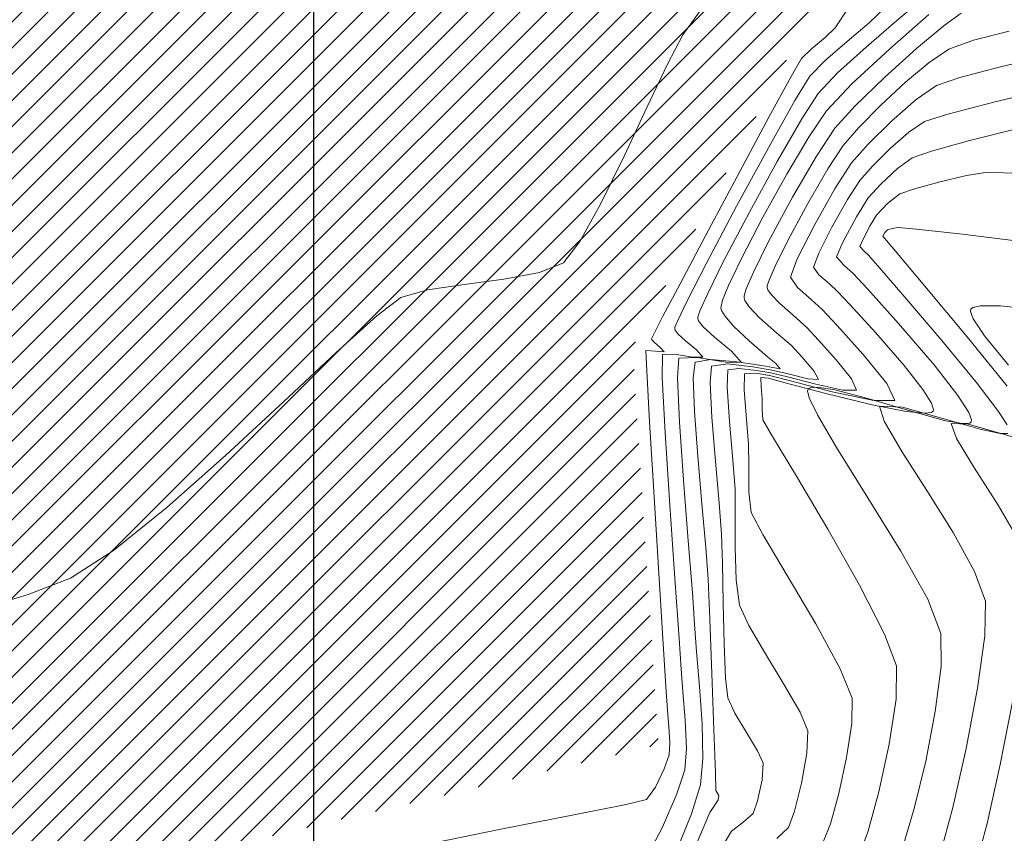
# Model space of a CAD drawing. Extents: x 1102295 to 1102825, y 1294373 to 1294755.
# Drawn here: x 1102591 to 1102604, y 1294531 to 1294542 of the extents above; entities that cross this region are included whole.
import ezdxf

# ---------------------------------------------------------------- set-up
doc = ezdxf.new("R2010")
doc.units = 0
doc.header["$MEASUREMENT"] = 0
doc.layers.add('ALCANTARILLA', color=7, linetype='Continuous', lineweight=9, true_color=0x00d1d1)
doc.layers.add('FORMATO', color=7, linetype='Continuous')
doc.layers.add('SURFACE1-TP-CONT-MAJ', color=36, linetype='Continuous', lineweight=9)
doc.layers.add('SURFACE1-TP-CONT-MIN', color=63, linetype='Continuous', lineweight=9)

msp = doc.modelspace()

# ---------------------------------------------------------------- hatches: boundary and pattern name
at = {"layer": 'ALCANTARILLA'}
h = msp.add_hatch(dxfattribs=at)
h.set_pattern_fill('ANSI31', color=256, scale=2)
h.set_pattern_definition([(45, (654.29876, 69.9464), (-0.176776695297, 0.176776695297), [])])
edge = h.paths.add_edge_path()
edge.add_line((1102587.177, 1294549.306), (1102593.557, 1294549.404))
edge.add_line((1102593.557, 1294549.404), (1102597.737, 1294553.345))
edge.add_line((1102597.737, 1294553.345), (1102604.377, 1294553.441))
edge.add_line((1102604.377, 1294553.441), (1102611.223, 1294553.228))
edge.add_line((1102611.223, 1294553.228), (1102618.879, 1294553.989))
edge.add_line((1102618.879, 1294553.989), (1102625.032, 1294552.389))
edge.add_line((1102625.032, 1294552.389), (1102633.866, 1294550.461))
edge.add_line((1102633.866, 1294550.461), (1102641.579, 1294546.48))
edge.add_line((1102641.579, 1294546.48), (1102645.391, 1294541.363))
edge.add_line((1102645.391, 1294541.363), (1102645.028, 1294534.209))
edge.add_line((1102645.028, 1294534.209), (1102647.302, 1294527.797))
edge.add_line((1102647.302, 1294527.797), (1102651.771, 1294522.992))
edge.add_line((1102651.771, 1294522.992), (1102653.112, 1294516.736))
edge.add_line((1102653.112, 1294516.736), (1102658.187, 1294512.591))
edge.add_line((1102658.187, 1294512.591), (1102664.087, 1294510.602))
edge.add_line((1102664.087, 1294510.602), (1102666.152, 1294505.561))
edge.add_line((1102666.152, 1294505.561), (1102669.105, 1294499.988))
edge.add_line((1102669.105, 1294499.988), (1102671.03, 1294493.854))
edge.add_line((1102671.03, 1294493.854), (1102674.731, 1294489.185))
edge.add_line((1102674.731, 1294489.185), (1102677.011, 1294482.484))
edge.add_line((1102677.011, 1294482.484), (1102679.292, 1294477.521))
edge.add_line((1102679.292, 1294477.521), (1102682.586, 1294472.033))
edge.add_line((1102682.586, 1294472.033), (1102683.138, 1294466.153))
edge.add_line((1102683.138, 1294466.153), (1102683.927, 1294464.156))
edge.add_line((1102683.927, 1294464.156), (1102684.467, 1294460.861))
edge.add_line((1102684.467, 1294460.861), (1102684.382, 1294460.329))
edge.add_line((1102684.382, 1294460.329), (1102683.606, 1294455.43))
edge.add_line((1102683.606, 1294455.43), (1102682.419, 1294451.682))
edge.add_line((1102682.419, 1294451.682), (1102682.03, 1294449.466))
edge.add_line((1102682.03, 1294449.466), (1102680.813, 1294446.484))
edge.add_line((1102680.813, 1294446.484), (1102680.41, 1294441.855))
edge.add_line((1102680.41, 1294441.855), (1102681.853, 1294438.828))
edge.add_line((1102681.853, 1294438.828), (1102683.782, 1294432.684))
edge.add_line((1102683.782, 1294432.684), (1102686.564, 1294428.302))
edge.add_line((1102724.785, 1294450.375), (1102723.115, 1294447.837))
edge.add_line((1102724.785, 1294450.375), (1102718.21, 1294452.87))
edge.add_line((1102718.21, 1294452.87), (1102710.386, 1294456.551))
edge.add_line((1102710.386, 1294456.551), (1102699.777, 1294454.139))
edge.add_line((1102699.777, 1294454.139), (1102693.011, 1294445))
edge.add_line((1102693.011, 1294445), (1102686.564, 1294428.302))
edge.add_line((1102723.115, 1294447.837), (1102717.061, 1294447.913))
edge.add_line((1102717.061, 1294447.913), (1102710.177, 1294451.458))
edge.add_line((1102710.177, 1294451.458), (1102703.93, 1294450.248))
edge.add_line((1102703.93, 1294450.248), (1102697.339, 1294439.481))
edge.add_line((1102697.339, 1294439.481), (1102692.065, 1294429.532))
edge.add_line((1102692.065, 1294429.532), (1102684.741, 1294415.328))
edge.add_line((1102684.741, 1294415.328), (1102681.65, 1294410.285))
edge.add_line((1102681.65, 1294410.285), (1102676.824, 1294404.207))
edge.add_line((1102676.824, 1294404.207), (1102672.855, 1294404.647))
edge.add_line((1102672.855, 1294404.647), (1102666.975, 1294397.643))
edge.add_line((1102666.975, 1294397.643), (1102658.367, 1294391.535))
edge.add_line((1102658.367, 1294391.535), (1102651.841, 1294396.104))
edge.add_line((1102651.841, 1294396.104), (1102649.522, 1294398.103))
edge.add_line((1102649.522, 1294398.103), (1102642.851, 1294392.802))
edge.add_line((1102642.851, 1294392.802), (1102638.413, 1294393.875))
edge.add_line((1102638.413, 1294393.875), (1102628.918, 1294389.932))
edge.add_line((1102628.918, 1294389.932), (1102622.916, 1294388.282))
edge.add_line((1102622.916, 1294388.282), (1102616.523, 1294387.665))
edge.add_line((1102616.523, 1294387.665), (1102605.979, 1294385.979))
edge.add_line((1102605.979, 1294385.979), (1102597.004, 1294385.205))
edge.add_line((1102597.004, 1294385.205), (1102583.792, 1294383.749))
edge.add_line((1102583.792, 1294383.749), (1102575.483, 1294382.565))
edge.add_line((1102575.483, 1294382.565), (1102560.389, 1294382.454))
edge.add_line((1102560.389, 1294382.454), (1102550.583, 1294382.212))
edge.add_line((1102550.583, 1294382.212), (1102536.139, 1294384.228))
edge.add_line((1102536.139, 1294384.228), (1102536.762, 1294386.911))
edge.add_line((1102536.762, 1294386.911), (1102531.275, 1294388.446))
edge.add_line((1102531.275, 1294388.446), (1102519.649, 1294387.969))
edge.add_line((1102519.649, 1294387.969), (1102516.309, 1294387.833))
edge.add_line((1102516.309, 1294387.833), (1102508.768, 1294386.95))
edge.add_line((1102508.768, 1294386.95), (1102501.501, 1294383.873))
edge.add_line((1102533.258, 1294616.623), (1102531.805, 1294611.223))
edge.add_line((1102531.805, 1294611.223), (1102530.849, 1294605.997))
edge.add_line((1102530.849, 1294605.997), (1102527.564, 1294597.802))
edge.add_line((1102527.564, 1294597.802), (1102526.426, 1294587.451))
edge.add_line((1102526.426, 1294587.451), (1102526.259, 1294587.097))
edge.add_line((1102526.259, 1294587.097), (1102524.746, 1294563.677))
edge.add_line((1102524.746, 1294563.677), (1102530.551, 1294565.26))
edge.add_line((1102530.551, 1294565.26), (1102538.961, 1294550.773))
edge.add_line((1102538.961, 1294550.773), (1102541.735, 1294547.797))
edge.add_line((1102541.735, 1294547.797), (1102547.667, 1294541.847))
edge.add_line((1102547.667, 1294541.847), (1102552.828, 1294537.624))
edge.add_line((1102552.828, 1294537.624), (1102558.065, 1294535.778))
edge.add_line((1102558.065, 1294535.778), (1102563.362, 1294536.522))
edge.add_line((1102563.362, 1294536.522), (1102569.035, 1294536.562))
edge.add_line((1102569.035, 1294536.562), (1102574.724, 1294533.997))
edge.add_line((1102574.724, 1294533.997), (1102579.127, 1294530.98))
edge.add_line((1102579.127, 1294530.98), (1102582.386, 1294527.091))
edge.add_line((1102582.386, 1294527.091), (1102585.292, 1294522.577))
edge.add_line((1102585.292, 1294522.577), (1102591.165, 1294527.089))
edge.add_line((1102591.165, 1294527.089), (1102593.553, 1294531.016))
edge.add_line((1102593.553, 1294531.016), (1102599.648, 1294532.452))
edge.add_line((1102599.648, 1294532.452), (1102599.298, 1294537.814))
edge.add_line((1102599.298, 1294537.814), (1102601.485, 1294541.9))
edge.add_line((1102601.485, 1294541.9), (1102603.376, 1294544.934))
edge.add_line((1102603.376, 1294544.934), (1102608.992, 1294544.096))
edge.add_line((1102608.992, 1294544.096), (1102609.985, 1294543.907))
edge.add_line((1102609.985, 1294543.907), (1102613.216, 1294539.844))
edge.add_line((1102613.216, 1294539.844), (1102616.495, 1294536.785))
edge.add_line((1102616.495, 1294536.785), (1102625.167, 1294527.471))
edge.add_line((1102625.167, 1294527.471), (1102630.876, 1294522.864))
edge.add_line((1102630.876, 1294522.864), (1102634.862, 1294516.316))
edge.add_line((1102634.862, 1294516.316), (1102639.637, 1294508.538))
edge.add_line((1102639.637, 1294508.538), (1102642.468, 1294504.452))
edge.add_line((1102642.468, 1294504.452), (1102644.591, 1294499.146))
edge.add_line((1102644.591, 1294499.146), (1102654.404, 1294485.554))
edge.add_line((1102654.404, 1294485.554), (1102657.369, 1294477.979))
edge.add_line((1102657.369, 1294477.979), (1102657.454, 1294471.587))
edge.add_line((1102657.454, 1294471.587), (1102660.57, 1294466.715))
edge.add_line((1102660.57, 1294466.715), (1102665.294, 1294456.644))
edge.add_line((1102665.294, 1294456.644), (1102663.559, 1294448.487))
edge.add_line((1102663.559, 1294448.487), (1102664.385, 1294447.804))
edge.add_line((1102664.385, 1294447.804), (1102663.232, 1294436.207))
edge.add_line((1102663.232, 1294436.207), (1102659.305, 1294426.281))
edge.add_line((1102659.305, 1294426.281), (1102660.495, 1294416.921))
edge.add_line((1102660.495, 1294416.921), (1102655.979, 1294408.577))
edge.add_line((1102655.979, 1294408.577), (1102646.593, 1294406.993))
edge.add_line((1102646.593, 1294406.993), (1102637.26, 1294406.065))
edge.add_line((1102637.26, 1294406.065), (1102630.12, 1294402.682))
edge.add_line((1102630.12, 1294402.682), (1102622.344, 1294404.259))
edge.add_line((1102622.344, 1294404.259), (1102615.451, 1294402.737))
edge.add_line((1102615.451, 1294402.737), (1102610.69, 1294402.734))
edge.add_line((1102610.69, 1294402.734), (1102604.253, 1294404.035))
edge.add_line((1102604.253, 1294404.035), (1102595.868, 1294405.974))
edge.add_line((1102595.868, 1294405.974), (1102586.541, 1294408.133))
edge.add_line((1102586.541, 1294408.133), (1102580.595, 1294408.648))
edge.add_line((1102580.595, 1294408.648), (1102574.799, 1294408.442))
edge.add_line((1102574.799, 1294408.442), (1102563.733, 1294407.708))
edge.add_line((1102563.733, 1294407.708), (1102551.954, 1294405.322))
edge.add_line((1102551.954, 1294405.322), (1102542.032, 1294402.619))
edge.add_line((1102542.032, 1294402.619), (1102532.183, 1294399.748))
edge.add_line((1102532.183, 1294399.748), (1102523.722, 1294398.175))
edge.add_line((1102523.722, 1294398.175), (1102510.495, 1294393.027))
edge.add_line((1102510.495, 1294393.027), (1102505.255, 1294389.766))
edge.add_line((1102505.255, 1294389.766), (1102499.443, 1294385.975))
edge.add_line((1102501.501, 1294383.873), (1102499.443, 1294385.975))
edge.add_line((1102533.258, 1294616.623), (1102547.053, 1294621.565))
edge.add_line((1102587.408, 1294615.264), (1102593.538, 1294609.145))
edge.add_line((1102587.408, 1294615.264), (1102586.193, 1294609.962))
edge.add_line((1102586.193, 1294609.962), (1102584.576, 1294602.903))
edge.add_line((1102584.576, 1294602.903), (1102582.978, 1294590.743))
edge.add_line((1102582.978, 1294590.743), (1102582.999, 1294582.882))
edge.add_line((1102582.999, 1294582.882), (1102581.935, 1294574.872))
edge.add_line((1102581.935, 1294574.872), (1102584.062, 1294563.18))
edge.add_line((1102584.062, 1294563.18), (1102585.221, 1294555.033))
edge.add_line((1102585.221, 1294555.033), (1102582.498, 1294549.288))
edge.add_line((1102593.538, 1294609.145), (1102591.479, 1294601.479))
edge.add_line((1102591.479, 1294601.479), (1102588.529, 1294590.495))
edge.add_line((1102588.529, 1294590.495), (1102588.529, 1294578.351))
edge.add_line((1102588.529, 1294578.351), (1102590.204, 1294563.384))
edge.add_line((1102590.204, 1294563.384), (1102589.456, 1294554.106))
edge.add_line((1102589.456, 1294554.106), (1102587.177, 1294549.306))
edge.add_line((1102547.053, 1294621.565), (1102542.749, 1294606.302))
edge.add_line((1102542.749, 1294606.302), (1102539.418, 1294591.071))
edge.add_line((1102539.418, 1294591.071), (1102538.465, 1294588.153))
edge.add_line((1102538.465, 1294588.153), (1102534.919, 1294579.367))
edge.add_line((1102534.919, 1294579.367), (1102533.949, 1294569.308))
edge.add_line((1102533.949, 1294569.308), (1102540.399, 1294565.579))
edge.add_line((1102540.399, 1294565.579), (1102548.213, 1294561.073))
edge.add_line((1102548.213, 1294561.073), (1102560.158, 1294553.594))
edge.add_line((1102560.158, 1294553.594), (1102565.58, 1294550.637))
edge.add_line((1102565.58, 1294550.637), (1102571.595, 1294547.972))
edge.add_line((1102571.595, 1294547.972), (1102577.819, 1294549.27))
edge.add_line((1102577.819, 1294549.27), (1102582.498, 1294549.288))

# ---------------------------------------------------------------- linework, layer by layer
at = {"layer": 'FORMATO', "color": 9}
msp.add_lwpolyline([(1102595, 1294377.006), (1102595, 1294752.427)], dxfattribs=at)
at = {"layer": 'SURFACE1-TP-CONT-MAJ', "flags": 128}
for points, elevation in [([(1102602.705, 1294542.402), (1102602.491, 1294542.193), (1102602.194, 1294541.941), (1102601.898, 1294541.688), (1102601.689, 1294541.475), (1102601.488, 1294541.147), (1102601.131, 1294540.507), (1102600.702, 1294539.718), (1102600.291, 1294538.94), (1102600.032, 1294538.435), (1102599.908, 1294538.179), (1102599.87, 1294538.086), (1102599.866, 1294538.067), (1102599.873, 1294538.046), (1102599.913, 1294537.994), (1102600.012, 1294537.903), (1102600.16, 1294537.781), (1102600.247, 1294537.683), (1102600.108, 1294537.684), (1102599.863, 1294537.725), (1102599.7, 1294537.72), (1102599.698, 1294537.406), (1102599.737, 1294536.66), (1102599.8, 1294535.688), (1102599.869, 1294534.695), (1102599.926, 1294533.887), (1102599.953, 1294533.472), (1102599.976, 1294533.173), (1102600.008, 1294532.787), (1102600.025, 1294532.404), (1102600.004, 1294532.114), (1102599.897, 1294531.791), (1102599.703, 1294531.342), (1102599.472, 1294530.907)], 625), ([(1102604.923, 1294541.755), (1102604.262, 1294541.599), (1102603.71, 1294541.455), (1102603.399, 1294541.349), (1102603.124, 1294541.157), (1102602.792, 1294540.868), (1102602.477, 1294540.557), (1102602.251, 1294540.303), (1102602.032, 1294539.964), (1102601.754, 1294539.471), (1102601.519, 1294539.009), (1102601.426, 1294538.76), (1102601.524, 1294538.622), (1102601.708, 1294538.46), (1102601.856, 1294538.326), (1102602.057, 1294538.109), (1102602.408, 1294537.719), (1102602.727, 1294537.326), (1102602.835, 1294537.096), (1102602.55, 1294537.096), (1102601.99, 1294537.216), (1102601.43, 1294537.362), (1102601.146, 1294537.436), (1102600.961, 1294537.465), (1102600.806, 1294537.459), (1102600.803, 1294537.243), (1102600.836, 1294536.84), (1102600.862, 1294536.511), (1102600.864, 1294536.224), (1102600.867, 1294535.868), (1102600.897, 1294535.588), (1102601.053, 1294535.292), (1102601.381, 1294534.739), (1102601.768, 1294534.083), (1102602.099, 1294533.478), (1102602.259, 1294533.08), (1102602.254, 1294532.742), (1102602.184, 1294532.281), (1102602.078, 1294531.796), (1102601.966, 1294531.386), (1102601.875, 1294531.152)], 630), ([(1102604.766, 1294538.319), (1102604.259, 1294538.376), (1102603.99, 1294538.376), (1102603.886, 1294538.351), (1102603.862, 1294538.33), (1102603.856, 1294538.299), (1102603.892, 1294538.199), (1102604.043, 1294537.972), (1102604.369, 1294537.576)], 635)]:
    msp.add_lwpolyline(points, dxfattribs=dict(at, elevation=elevation))
at = {"layer": 'SURFACE1-TP-CONT-MIN', "flags": 128}
for points, elevation in [([(1102603.199, 1294542.513), (1102602.857, 1294542.221), (1102602.448, 1294541.867), (1102602.064, 1294541.519), (1102601.801, 1294541.241), (1102601.58, 1294540.898), (1102601.248, 1294540.323), (1102600.874, 1294539.64), (1102600.525, 1294538.976), (1102600.311, 1294538.542), (1102600.21, 1294538.316), (1102600.18, 1294538.228), (1102600.178, 1294538.205), (1102600.189, 1294538.173), (1102600.25, 1294538.093), (1102600.404, 1294537.952), (1102600.634, 1294537.763), (1102600.768, 1294537.61), (1102600.554, 1294537.613), (1102600.173, 1294537.676), (1102599.921, 1294537.667), (1102599.905, 1294537.405), (1102599.932, 1294536.805), (1102599.986, 1294536.021), (1102600.05, 1294535.204), (1102600.105, 1294534.506), (1102600.135, 1294534.08), (1102600.162, 1294533.713), (1102600.202, 1294533.24), (1102600.237, 1294532.734), (1102600.248, 1294532.267), (1102600.216, 1294531.912), (1102600.093, 1294531.523), (1102599.871, 1294530.976)], 626), ([(1102600.269, 1294542.437), (1102599.974, 1294542.031), (1102599.769, 1294541.637), (1102599.495, 1294541.058), (1102599.185, 1294540.396), (1102598.872, 1294539.756), (1102598.588, 1294539.241), (1102598.366, 1294538.956), (1102598.042, 1294538.823), (1102597.564, 1294538.734), (1102597.029, 1294538.665), (1102596.533, 1294538.591), (1102596.173, 1294538.486), (1102595.849, 1294538.239), (1102595.298, 1294537.739), (1102594.593, 1294537.081), (1102593.809, 1294536.356), (1102593.019, 1294535.656), (1102592.297, 1294535.074), (1102591.717, 1294534.702), (1102591.149, 1294534.48), (1102590.352, 1294534.24)], 623), ([(1102602.215, 1294542.406), (1102602.032, 1294542.126), (1102601.894, 1294541.995), (1102601.712, 1294541.842), (1102601.576, 1294541.71), (1102601.438, 1294541.468), (1102601.138, 1294540.919), (1102600.744, 1294540.186), (1102600.322, 1294539.396), (1102599.938, 1294538.673), (1102599.704, 1294538.227), (1102599.593, 1294538.011), (1102599.558, 1294537.939), (1102599.554, 1294537.928), (1102599.56, 1294537.916), (1102599.594, 1294537.88), (1102599.67, 1294537.815), (1102599.725, 1294537.755), (1102599.606, 1294537.764), (1102599.479, 1294537.772), (1102599.489, 1294537.5), (1102599.528, 1294536.812), (1102599.584, 1294535.871), (1102599.648, 1294534.841), (1102599.708, 1294533.887), (1102599.753, 1294533.173), (1102599.772, 1294532.864), (1102599.785, 1294532.694), (1102599.799, 1294532.482), (1102599.792, 1294532.316), (1102599.726, 1294532.128), (1102599.609, 1294531.883), (1102599.488, 1294531.715), (1102599.19, 1294531.642), (1102598.485, 1294531.503), (1102597.521, 1294531.316), (1102596.447, 1294531.096)], 624), ([(1102603.729, 1294542.324), (1102603.501, 1294542.159), (1102603.129, 1294541.845), (1102602.699, 1294541.458), (1102602.302, 1294541.075), (1102602.026, 1294540.772), (1102601.778, 1294540.396), (1102601.454, 1294539.84), (1102601.133, 1294539.243), (1102600.929, 1294538.829), (1102600.832, 1294538.603), (1102600.803, 1294538.509), (1102600.802, 1294538.483), (1102600.813, 1294538.448), (1102600.869, 1294538.363), (1102601.012, 1294538.215), (1102601.241, 1294538.013), (1102601.44, 1294537.839), (1102601.579, 1294537.688), (1102601.741, 1294537.499), (1102601.804, 1294537.382), (1102601.66, 1294537.39), (1102601.395, 1294537.457), (1102601.176, 1294537.509), (1102600.922, 1294537.55), (1102600.581, 1294537.591), (1102600.364, 1294537.563), (1102600.343, 1294537.342), (1102600.368, 1294536.87), (1102600.417, 1294536.281), (1102600.468, 1294535.711), (1102600.499, 1294535.295), (1102600.511, 1294534.898), (1102600.522, 1294534.367), (1102600.534, 1294533.815), (1102600.553, 1294533.351), (1102600.581, 1294533.088), (1102600.677, 1294532.882), (1102600.834, 1294532.621), (1102600.985, 1294532.373), (1102601.061, 1294532.204), (1102601.045, 1294531.98), (1102600.984, 1294531.699), (1102600.926, 1294531.525), (1102600.783, 1294531.406), (1102600.632, 1294531.29), (1102600.523, 1294531.11)], 628), ([(1102603.293, 1294542.306), (1102602.761, 1294541.839), (1102602.256, 1294541.371), (1102601.914, 1294541.006), (1102601.681, 1294540.661), (1102601.378, 1294540.152), (1102601.056, 1294539.571), (1102600.767, 1294539.014), (1102600.593, 1294538.648), (1102600.513, 1294538.451), (1102600.491, 1294538.369), (1102600.49, 1294538.344), (1102600.499, 1294538.313), (1102600.543, 1294538.238), (1102600.661, 1294538.101), (1102600.87, 1294537.902), (1102601.118, 1294537.688), (1102601.232, 1294537.596), (1102601.288, 1294537.525), (1102601.191, 1294537.545), (1102601.04, 1294537.571), (1102600.705, 1294537.621), (1102600.352, 1294537.65), (1102600.142, 1294537.615), (1102600.115, 1294537.405), (1102600.132, 1294536.949), (1102600.177, 1294536.348), (1102600.234, 1294535.704), (1102600.286, 1294535.117), (1102600.317, 1294534.688), (1102600.34, 1294534.149), (1102600.367, 1294533.413), (1102600.394, 1294532.661), (1102600.415, 1294532.075), (1102600.423, 1294531.838), (1102600.462, 1294531.767), (1102600.451, 1294531.712), (1102600.401, 1294531.635), (1102600.342, 1294531.54), (1102600.252, 1294531.327), (1102600.028, 1294530.806)], 627), ([(1102604.378, 1294542.079), (1102603.897, 1294541.958), (1102603.564, 1294541.837), (1102603.3, 1294541.659), (1102602.978, 1294541.391), (1102602.647, 1294541.082), (1102602.351, 1294540.781), (1102602.138, 1294540.537), (1102601.93, 1294540.223), (1102601.66, 1294539.757), (1102601.391, 1294539.258), (1102601.22, 1294538.911), (1102601.139, 1294538.722), (1102601.115, 1294538.643), (1102601.114, 1294538.621), (1102601.122, 1294538.593), (1102601.166, 1294538.526), (1102601.278, 1294538.41), (1102601.464, 1294538.248), (1102601.648, 1294538.083), (1102601.807, 1294537.91), (1102602.045, 1294537.646), (1102602.252, 1294537.389), (1102602.32, 1294537.239), (1102602.134, 1294537.237), (1102601.768, 1294537.318), (1102601.388, 1294537.417), (1102601.161, 1294537.472), (1102600.968, 1294537.503), (1102600.733, 1294537.531), (1102600.585, 1294537.511), (1102600.572, 1294537.284), (1102600.604, 1294536.815), (1102600.65, 1294536.293), (1102600.681, 1294535.903), (1102600.684, 1294535.558), (1102600.683, 1294535.113), (1102600.695, 1294534.672), (1102600.739, 1294534.338), (1102600.865, 1294534.063), (1102601.09, 1294533.679), (1102601.344, 1294533.264), (1102601.557, 1294532.893), (1102601.66, 1294532.642), (1102601.648, 1294532.341), (1102601.575, 1294531.936), (1102601.48, 1294531.558), (1102601.401, 1294531.338), (1102601.242, 1294531.191)], 629), ([(1102604.934, 1294541.309), (1102604.17, 1294541.124), (1102603.55, 1294540.963), (1102603.234, 1294540.862), (1102603.026, 1294540.716), (1102602.774, 1294540.497), (1102602.535, 1294540.261), (1102602.363, 1294540.068), (1102602.197, 1294539.811), (1102601.987, 1294539.438), (1102601.808, 1294539.087), (1102601.738, 1294538.898), (1102601.812, 1294538.794), (1102601.952, 1294538.671), (1102602.064, 1294538.57), (1102602.233, 1294538.388), (1102602.575, 1294538.014), (1102602.96, 1294537.57), (1102603.214, 1294537.245), (1102603.33, 1294537.06), (1102603.356, 1294536.978), (1102603.351, 1294536.953), (1102603.329, 1294536.937), (1102603.235, 1294536.926), (1102602.988, 1294536.95), (1102602.528, 1294537.04), (1102601.886, 1294537.196), (1102601.354, 1294537.338), (1102601.13, 1294537.4), (1102601.077, 1294537.405), (1102601.027, 1294537.407), (1102601.034, 1294537.281), (1102601.044, 1294537.119), (1102601.045, 1294536.977), (1102601.055, 1294536.838), (1102601.187, 1294536.613), (1102601.51, 1294536.075), (1102601.931, 1294535.361), (1102602.357, 1294534.606), (1102602.697, 1294533.947), (1102602.858, 1294533.518), (1102602.851, 1294533.07), (1102602.759, 1294532.46), (1102602.619, 1294531.818), (1102602.47, 1294531.275), (1102602.35, 1294530.965)], 631), ([(1102604.421, 1294540.748), (1102603.829, 1294540.599), (1102603.329, 1294540.461), (1102603.068, 1294540.374), (1102602.871, 1294540.229), (1102602.644, 1294540.017), (1102602.476, 1294539.834), (1102602.316, 1294539.577), (1102602.133, 1294539.236), (1102602.05, 1294539.037), (1102602.147, 1294538.924), (1102602.272, 1294538.813), (1102602.465, 1294538.603), (1102602.883, 1294538.137), (1102603.364, 1294537.577), (1102603.685, 1294537.167), (1102603.835, 1294536.937), (1102603.871, 1294536.839), (1102603.866, 1294536.81), (1102603.845, 1294536.793), (1102603.754, 1294536.786), (1102603.52, 1294536.825), (1102603.085, 1294536.943), (1102602.469, 1294537.126), (1102602.028, 1294537.242), (1102601.788, 1294537.28), (1102601.691, 1294537.27), (1102601.666, 1294537.253), (1102601.659, 1294537.227), (1102601.681, 1294537.134), (1102601.79, 1294536.903), (1102602.047, 1294536.465), (1102602.472, 1294535.786), (1102602.917, 1294535.067), (1102603.279, 1294534.419), (1102603.457, 1294533.955), (1102603.458, 1294533.51), (1102603.38, 1294532.904), (1102603.251, 1294532.234), (1102603.096, 1294531.593), (1102602.945, 1294531.076)], 632), ([(1102604.415, 1294540.167), (1102604.089, 1294540.179), (1102603.803, 1294540.135), (1102603.427, 1294540.045), (1102603.085, 1294539.949), (1102602.903, 1294539.887), (1102602.737, 1294539.754), (1102602.588, 1294539.599), (1102602.504, 1294539.46), (1102602.407, 1294539.276), (1102602.362, 1294539.176), (1102602.417, 1294539.116), (1102602.48, 1294539.057), (1102602.631, 1294538.884), (1102602.998, 1294538.462), (1102603.468, 1294537.909), (1102603.93, 1294537.346), (1102604.218, 1294536.968), (1102604.35, 1294536.768)], 633), ([(1102604.573, 1294539.24), (1102603.749, 1294539.341), (1102603.129, 1294539.409), (1102602.88, 1294539.434), (1102602.805, 1294539.417), (1102602.738, 1294539.399), (1102602.701, 1294539.365), (1102602.674, 1294539.314), (1102602.843, 1294539.114), (1102603.264, 1294538.613), (1102603.81, 1294537.958), (1102604.349, 1294537.293)], 634), ([(1102604.358, 1294536.652), (1102604.254, 1294536.651), (1102603.986, 1294536.709), (1102603.514, 1294536.846), (1102602.937, 1294537.007), (1102602.629, 1294537.02), (1102602.691, 1294536.817), (1102602.93, 1294536.411), (1102603.267, 1294535.883), (1102603.62, 1294535.316), (1102603.91, 1294534.792), (1102604.056, 1294534.393), (1102604.048, 1294533.923), (1102603.952, 1294533.217), (1102603.798, 1294532.402), (1102603.618, 1294531.607), (1102603.442, 1294530.96)], 633), ([(1102604.603, 1294536.555), (1102604.252, 1294536.657), (1102603.822, 1294536.777), (1102603.593, 1294536.787), (1102603.665, 1294536.585), (1102603.911, 1294536.183), (1102604.227, 1294535.686), (1102604.51, 1294535.2)], 634), ([(1102604.421, 1294533.033), (1102604.255, 1294532.185), (1102604.078, 1294531.393), (1102603.911, 1294530.763)], 634)]:
    msp.add_lwpolyline(points, dxfattribs=dict(at, elevation=elevation))

doc.saveas('drawing.dxf')
